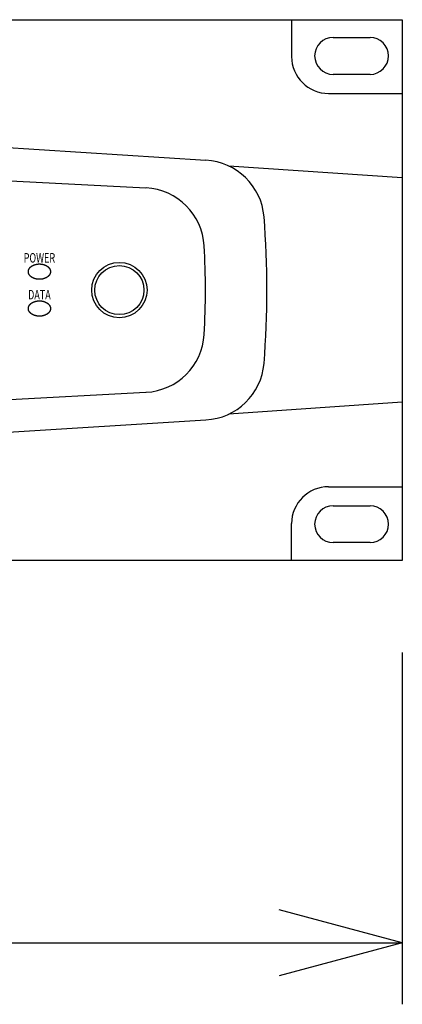
# Model space of a CAD drawing. Extents: x -900 to 900, y -1344 to 1332.
# Drawn here: x -80 to -18, y -922 to -762 of the extents above; entities that cross this region are included whole.
import ezdxf
from ezdxf.enums import TextEntityAlignment as Align

# ---------------------------------------------------------------- set-up
doc = ezdxf.new("R2010")
doc.units = 0
doc.header["$LTSCALE"] = 50.8
doc.header["$MEASUREMENT"] = 0
doc.layers.add('DATA', color=7, linetype='CONTINUOUS')
doc.layers.add('DIMNSIONS', color=7, linetype='CONTINUOUS')
doc.styles.get("Standard").update_dxf_attribs({"font": 'txt', "bigfont": 'BIGFONT.SHX'})

msp = doc.modelspace()

# ---------------------------------------------------------------- linework, layer by layer
at = {"layer": 'DATA', "color": 7, "linetype": 'Continuous'}
for p, q in [((-36, -762), (-36, -768)), ((-29.25, -764.9), (-23.25, -764.9)), ((-23.25, -770.9), (-29.25, -770.9)), ((-30, -774), (-18, -774)), ((-49.93, -784.89), (-176.49, -776.95)), ((-171.98, -783.52), (-59.67, -789.37)), ((-18, -787.75), (-46.18, -785.83)), ((-171.98, -828.48), (-59.67, -822.63)), ((-18, -824.25), (-46.18, -826.17)), ((-176.49, -835.05), (-49.93, -827.11)), ((-30, -838), (-18, -838)), ((-29.25, -841.1), (-23.25, -841.1)), ((-36, -850), (-36, -844)), ((-23.25, -847.1), (-29.25, -847.1))]:
    msp.add_line(p, q, dxfattribs=at)
msp.add_lwpolyline([(-500, -762), (-18, -762), (-18, -850), (-500, -850)], close=True, dxfattribs=at)
at = {"layer": 'DATA', "color": 7, "linetype": 'Continuous', "flags": 128}
for points in [[(-77.9, -801.92), (-77.89, -801.91), (-77.87, -801.91), (-77.86, -801.9), (-77.85, -801.9), (-77.83, -801.89), (-77.82, -801.89), (-77.81, -801.88), (-77.79, -801.88), (-77.78, -801.87), (-77.77, -801.87), (-77.75, -801.86), (-77.74, -801.86), (-77.73, -801.86), (-77.71, -801.85), (-77.7, -801.85), (-77.69, -801.84), (-77.67, -801.84), (-77.66, -801.84), (-77.65, -801.83), (-77.63, -801.83), (-77.62, -801.83), (-77.61, -801.82), (-77.59, -801.82), (-77.58, -801.82), (-77.56, -801.81), (-77.55, -801.81), (-77.54, -801.81), (-77.52, -801.8), (-77.51, -801.8), (-77.49, -801.8), (-77.48, -801.79), (-77.47, -801.79), (-77.45, -801.79), (-77.44, -801.79), (-77.42, -801.78), (-77.41, -801.78), (-77.4, -801.78), (-77.38, -801.78), (-77.37, -801.78), (-77.35, -801.77), (-77.34, -801.77), (-77.32, -801.77), (-77.31, -801.77), (-77.3, -801.77), (-77.28, -801.76), (-77.27, -801.76), (-77.25, -801.76), (-77.24, -801.76), (-77.22, -801.76), (-77.21, -801.76), (-77.19, -801.76), (-77.18, -801.76), (-77.16, -801.75), (-77.15, -801.75), (-77.13, -801.75), (-77.12, -801.75), (-77.1, -801.75), (-77.09, -801.75), (-77.07, -801.75), (-77.06, -801.75), (-77.05, -801.75), (-77.03, -801.75), (-77.02, -801.75), (-77, -801.75), (-76.98, -801.75), (-76.97, -801.75), (-76.95, -801.75), (-76.94, -801.75), (-76.93, -801.75), (-76.91, -801.75), (-76.9, -801.75), (-76.88, -801.75), (-76.87, -801.75), (-76.85, -801.75), (-76.84, -801.75), (-76.82, -801.76), (-76.81, -801.76), (-76.79, -801.76), (-76.78, -801.76), (-76.76, -801.76), (-76.75, -801.76), (-76.73, -801.76), (-76.72, -801.76), (-76.7, -801.77), (-76.69, -801.77), (-76.68, -801.77), (-76.66, -801.77), (-76.65, -801.77), (-76.63, -801.78), (-76.62, -801.78), (-76.6, -801.78), (-76.59, -801.78), (-76.58, -801.78), (-76.56, -801.79), (-76.55, -801.79), (-76.53, -801.79), (-76.52, -801.79), (-76.51, -801.8), (-76.49, -801.8), (-76.48, -801.8), (-76.46, -801.81), (-76.45, -801.81), (-76.44, -801.81), (-76.42, -801.82), (-76.41, -801.82), (-76.39, -801.82), (-76.38, -801.83), (-76.37, -801.83), (-76.35, -801.83), (-76.34, -801.84), (-76.33, -801.84), (-76.31, -801.84), (-76.3, -801.85), (-76.29, -801.85), (-76.27, -801.86), (-76.26, -801.86), (-76.25, -801.86), (-76.23, -801.87), (-76.22, -801.87), (-76.21, -801.88), (-76.19, -801.88), (-76.18, -801.89), (-76.17, -801.89), (-76.15, -801.9), (-76.14, -801.9), (-76.13, -801.91), (-76.11, -801.91), (-76.1, -801.92), (-76.09, -801.92), (-76.07, -801.93), (-76.06, -801.93), (-76.05, -801.94), (-76.04, -801.94), (-76.02, -801.95), (-76.01, -801.96), (-76, -801.96), (-75.99, -801.97), (-75.97, -801.97), (-75.96, -801.98), (-75.95, -801.98), (-75.94, -801.99), (-75.93, -802), (-75.91, -802), (-75.9, -802.01), (-75.89, -802.02), (-75.88, -802.02), (-75.87, -802.03), (-75.86, -802.03), (-75.84, -802.04), (-75.83, -802.05), (-75.82, -802.05), (-75.81, -802.06), (-75.8, -802.07), (-75.79, -802.07), (-75.78, -802.08), (-75.77, -802.09), (-75.76, -802.09), (-75.75, -802.1), (-75.74, -802.11), (-75.73, -802.12), (-75.72, -802.12), (-75.71, -802.13), (-75.7, -802.14), (-75.69, -802.14), (-75.68, -802.15), (-75.67, -802.16), (-75.66, -802.17), (-75.65, -802.17), (-75.64, -802.18), (-75.63, -802.19), (-75.62, -802.2), (-75.61, -802.21), (-75.6, -802.21), (-75.59, -802.22), (-75.58, -802.23), (-75.57, -802.24), (-75.56, -802.25), (-75.56, -802.25), (-75.55, -802.26), (-75.54, -802.27), (-75.53, -802.28), (-75.52, -802.29), (-75.51, -802.3), (-75.5, -802.3), (-75.5, -802.31), (-75.49, -802.32), (-75.48, -802.33), (-75.47, -802.34), (-75.46, -802.35), (-75.46, -802.36), (-75.45, -802.37), (-75.44, -802.37), (-75.43, -802.38), (-75.43, -802.39), (-75.42, -802.4), (-75.41, -802.41), (-75.4, -802.42), (-75.4, -802.43), (-75.39, -802.44), (-75.38, -802.45), (-75.38, -802.46), (-75.37, -802.47), (-75.37, -802.48), (-75.36, -802.49), (-75.35, -802.49), (-75.35, -802.5), (-75.34, -802.51), (-75.34, -802.52), (-75.33, -802.53), (-75.32, -802.54), (-75.32, -802.55), (-75.31, -802.56), (-75.31, -802.57), (-75.3, -802.58), (-75.3, -802.59), (-75.29, -802.6), (-75.29, -802.61), (-75.29, -802.62), (-75.28, -802.63), (-75.28, -802.64), (-75.27, -802.65), (-75.27, -802.66), (-75.26, -802.67), (-75.26, -802.68), (-75.26, -802.69), (-75.25, -802.7), (-75.25, -802.71), (-75.25, -802.72), (-75.24, -802.73), (-75.24, -802.74), (-75.24, -802.75), (-75.23, -802.76), (-75.23, -802.77), (-75.23, -802.78), (-75.23, -802.79), (-75.22, -802.8), (-75.22, -802.81), (-75.22, -802.82), (-75.22, -802.83), (-75.22, -802.84), (-75.21, -802.85), (-75.21, -802.86), (-75.21, -802.87), (-75.21, -802.88), (-75.21, -802.89), (-75.21, -802.9), (-75.2, -802.91), (-75.2, -802.92), (-75.2, -802.93), (-75.2, -802.94), (-75.2, -802.95), (-75.2, -802.96), (-75.2, -802.97), (-75.2, -802.98), (-75.2, -802.99), (-75.2, -803), (-75.2, -803.01), (-75.2, -803.02), (-75.2, -803.03), (-75.2, -803.04), (-75.2, -803.05), (-75.2, -803.06), (-75.2, -803.07), (-75.2, -803.08), (-75.2, -803.09), (-75.21, -803.1), (-75.21, -803.11), (-75.21, -803.12), (-75.21, -803.13), (-75.21, -803.14), (-75.21, -803.15), (-75.22, -803.16), (-75.22, -803.17), (-75.22, -803.18), (-75.22, -803.19), (-75.22, -803.2), (-75.23, -803.21), (-75.23, -803.22), (-75.23, -803.23), (-75.23, -803.24), (-75.24, -803.25), (-75.24, -803.26), (-75.24, -803.27), (-75.25, -803.28), (-75.25, -803.29), (-75.25, -803.3), (-75.26, -803.31), (-75.26, -803.32), (-75.26, -803.33), (-75.27, -803.34), (-75.27, -803.35), (-75.28, -803.36), (-75.28, -803.37), (-75.29, -803.38), (-75.29, -803.39), (-75.29, -803.4), (-75.3, -803.41), (-75.3, -803.42), (-75.31, -803.43), (-75.31, -803.44), (-75.32, -803.45), (-75.32, -803.46), (-75.33, -803.47), (-75.34, -803.48), (-75.34, -803.49), (-75.35, -803.5), (-75.35, -803.51), (-75.36, -803.51), (-75.37, -803.52), (-75.37, -803.53), (-75.38, -803.54), (-75.38, -803.55), (-75.39, -803.56), (-75.4, -803.57), (-75.4, -803.58), (-75.41, -803.59), (-75.42, -803.6), (-75.43, -803.61), (-75.43, -803.62), (-75.44, -803.62), (-75.45, -803.63), (-75.46, -803.64), (-75.46, -803.65), (-75.47, -803.66), (-75.48, -803.67), (-75.49, -803.68), (-75.5, -803.69), (-75.5, -803.7), (-75.51, -803.7), (-75.52, -803.71), (-75.53, -803.72), (-75.54, -803.73), (-75.55, -803.74), (-75.56, -803.75), (-75.56, -803.75), (-75.57, -803.76), (-75.58, -803.77), (-75.59, -803.78), (-75.6, -803.79), (-75.61, -803.79), (-75.62, -803.8), (-75.63, -803.81), (-75.64, -803.82), (-75.65, -803.83), (-75.66, -803.83), (-75.67, -803.84), (-75.68, -803.85), (-75.69, -803.86), (-75.7, -803.86), (-75.71, -803.87), (-75.72, -803.88), (-75.73, -803.88), (-75.74, -803.89), (-75.75, -803.9), (-75.76, -803.91), (-75.77, -803.91), (-75.78, -803.92), (-75.79, -803.93), (-75.8, -803.93), (-75.81, -803.94), (-75.82, -803.95), (-75.83, -803.95), (-75.84, -803.96), (-75.86, -803.97), (-75.87, -803.97), (-75.88, -803.98), (-75.89, -803.98), (-75.9, -803.99), (-75.91, -804), (-75.93, -804), (-75.94, -804.01), (-75.95, -804.02), (-75.96, -804.02), (-75.97, -804.03), (-75.99, -804.03), (-76, -804.04), (-76.01, -804.04), (-76.02, -804.05), (-76.04, -804.06), (-76.05, -804.06), (-76.06, -804.07), (-76.07, -804.07), (-76.09, -804.08), (-76.1, -804.08), (-76.11, -804.09), (-76.13, -804.09), (-76.14, -804.1), (-76.15, -804.1), (-76.17, -804.11), (-76.18, -804.11), (-76.19, -804.12), (-76.21, -804.12), (-76.22, -804.13), (-76.23, -804.13), (-76.25, -804.14), (-76.26, -804.14), (-76.27, -804.14), (-76.29, -804.15), (-76.3, -804.15), (-76.31, -804.16), (-76.33, -804.16), (-76.34, -804.16), (-76.35, -804.17), (-76.37, -804.17), (-76.38, -804.17), (-76.39, -804.18), (-76.41, -804.18), (-76.42, -804.18), (-76.44, -804.19), (-76.45, -804.19), (-76.46, -804.19), (-76.48, -804.2), (-76.49, -804.2), (-76.51, -804.2), (-76.52, -804.21), (-76.53, -804.21), (-76.55, -804.21), (-76.56, -804.21), (-76.58, -804.22), (-76.59, -804.22), (-76.6, -804.22), (-76.62, -804.22), (-76.63, -804.22), (-76.65, -804.23), (-76.66, -804.23), (-76.68, -804.23), (-76.69, -804.23), (-76.7, -804.23), (-76.72, -804.24), (-76.73, -804.24), (-76.75, -804.24), (-76.76, -804.24), (-76.78, -804.24), (-76.79, -804.24), (-76.81, -804.24), (-76.82, -804.24), (-76.84, -804.25), (-76.85, -804.25), (-76.87, -804.25), (-76.88, -804.25), (-76.9, -804.25), (-76.91, -804.25), (-76.93, -804.25), (-76.94, -804.25), (-76.95, -804.25), (-76.97, -804.25), (-76.98, -804.25), (-77, -804.25), (-77.02, -804.25), (-77.03, -804.25), (-77.05, -804.25), (-77.06, -804.25), (-77.07, -804.25), (-77.09, -804.25), (-77.1, -804.25), (-77.12, -804.25), (-77.13, -804.25), (-77.15, -804.25), (-77.16, -804.25), (-77.18, -804.24), (-77.19, -804.24), (-77.21, -804.24), (-77.22, -804.24), (-77.24, -804.24), (-77.25, -804.24), (-77.27, -804.24), (-77.28, -804.24), (-77.3, -804.23), (-77.31, -804.23), (-77.32, -804.23), (-77.34, -804.23), (-77.35, -804.23), (-77.37, -804.22), (-77.38, -804.22), (-77.4, -804.22), (-77.41, -804.22), (-77.42, -804.22), (-77.44, -804.21), (-77.45, -804.21), (-77.47, -804.21), (-77.48, -804.21), (-77.49, -804.2), (-77.51, -804.2), (-77.52, -804.2), (-77.54, -804.19), (-77.55, -804.19), (-77.56, -804.19), (-77.58, -804.18), (-77.59, -804.18), (-77.61, -804.18), (-77.62, -804.17), (-77.63, -804.17), (-77.65, -804.17), (-77.66, -804.16), (-77.67, -804.16), (-77.69, -804.16), (-77.7, -804.15), (-77.71, -804.15), (-77.73, -804.14), (-77.74, -804.14), (-77.75, -804.14), (-77.77, -804.13), (-77.78, -804.13), (-77.79, -804.12), (-77.81, -804.12), (-77.82, -804.11), (-77.83, -804.11), (-77.85, -804.1), (-77.86, -804.1), (-77.87, -804.09), (-77.89, -804.09), (-77.9, -804.08), (-77.91, -804.08), (-77.93, -804.07), (-77.94, -804.07), (-77.95, -804.06), (-77.96, -804.06), (-77.98, -804.05), (-77.99, -804.04), (-78, -804.04), (-78.01, -804.03), (-78.03, -804.03), (-78.04, -804.02), (-78.05, -804.02), (-78.06, -804.01), (-78.07, -804), (-78.09, -804), (-78.1, -803.99), (-78.11, -803.98), (-78.12, -803.98), (-78.13, -803.97), (-78.14, -803.97), (-78.16, -803.96), (-78.17, -803.95), (-78.18, -803.95), (-78.19, -803.94), (-78.2, -803.93), (-78.21, -803.93), (-78.22, -803.92), (-78.23, -803.91), (-78.24, -803.91), (-78.25, -803.9), (-78.26, -803.89), (-78.27, -803.88), (-78.28, -803.88), (-78.29, -803.87), (-78.3, -803.86), (-78.31, -803.86), (-78.32, -803.85), (-78.33, -803.84), (-78.34, -803.83), (-78.35, -803.83), (-78.36, -803.82), (-78.37, -803.81), (-78.38, -803.8), (-78.39, -803.79), (-78.4, -803.79), (-78.41, -803.78), (-78.42, -803.77), (-78.43, -803.76), (-78.44, -803.75), (-78.44, -803.75), (-78.45, -803.74), (-78.46, -803.73), (-78.47, -803.72), (-78.48, -803.71), (-78.49, -803.7), (-78.5, -803.7), (-78.5, -803.69), (-78.51, -803.68), (-78.52, -803.67), (-78.53, -803.66), (-78.54, -803.65), (-78.54, -803.64), (-78.55, -803.63), (-78.56, -803.62), (-78.57, -803.62), (-78.57, -803.61), (-78.58, -803.6), (-78.59, -803.59), (-78.6, -803.58), (-78.6, -803.57), (-78.61, -803.56), (-78.62, -803.55), (-78.62, -803.54), (-78.63, -803.53), (-78.63, -803.52), (-78.64, -803.51), (-78.65, -803.51), (-78.65, -803.5), (-78.66, -803.49), (-78.66, -803.48), (-78.67, -803.47), (-78.68, -803.46), (-78.68, -803.45), (-78.69, -803.44), (-78.69, -803.43), (-78.7, -803.42), (-78.7, -803.41), (-78.71, -803.4), (-78.71, -803.39), (-78.71, -803.38), (-78.72, -803.37), (-78.72, -803.36), (-78.73, -803.35), (-78.73, -803.34), (-78.74, -803.33), (-78.74, -803.32), (-78.74, -803.31), (-78.75, -803.3), (-78.75, -803.29), (-78.75, -803.28), (-78.76, -803.27), (-78.76, -803.26), (-78.76, -803.25), (-78.77, -803.24), (-78.77, -803.23), (-78.77, -803.22), (-78.77, -803.21), (-78.78, -803.2), (-78.78, -803.19), (-78.78, -803.18), (-78.78, -803.17), (-78.78, -803.16), (-78.79, -803.15), (-78.79, -803.14), (-78.79, -803.13), (-78.79, -803.12), (-78.79, -803.11), (-78.79, -803.1), (-78.8, -803.09), (-78.8, -803.08), (-78.8, -803.07), (-78.8, -803.06), (-78.8, -803.05), (-78.8, -803.04), (-78.8, -803.03), (-78.8, -803.02), (-78.8, -803.01), (-78.8, -803), (-78.8, -802.99), (-78.8, -802.98), (-78.8, -802.97), (-78.8, -802.96), (-78.8, -802.95), (-78.8, -802.94), (-78.8, -802.93), (-78.8, -802.92), (-78.8, -802.91), (-78.79, -802.9), (-78.79, -802.89), (-78.79, -802.88), (-78.79, -802.87), (-78.79, -802.86), (-78.79, -802.85), (-78.78, -802.84), (-78.78, -802.83), (-78.78, -802.82), (-78.78, -802.81), (-78.78, -802.8), (-78.77, -802.79), (-78.77, -802.78), (-78.77, -802.77), (-78.77, -802.76), (-78.76, -802.75), (-78.76, -802.74), (-78.76, -802.73), (-78.75, -802.72), (-78.75, -802.71), (-78.75, -802.7), (-78.74, -802.69), (-78.74, -802.68), (-78.74, -802.67), (-78.73, -802.66), (-78.73, -802.65), (-78.72, -802.64), (-78.72, -802.63), (-78.71, -802.62), (-78.71, -802.61), (-78.71, -802.6), (-78.7, -802.59), (-78.7, -802.58), (-78.69, -802.57), (-78.69, -802.56), (-78.68, -802.55), (-78.68, -802.54), (-78.67, -802.53), (-78.66, -802.52), (-78.66, -802.51), (-78.65, -802.5), (-78.65, -802.49), (-78.64, -802.49), (-78.63, -802.48), (-78.63, -802.47), (-78.62, -802.46), (-78.62, -802.45), (-78.61, -802.44), (-78.6, -802.43), (-78.6, -802.42), (-78.59, -802.41), (-78.58, -802.4), (-78.57, -802.39), (-78.57, -802.38), (-78.56, -802.37), (-78.55, -802.37), (-78.54, -802.36), (-78.54, -802.35), (-78.53, -802.34), (-78.52, -802.33), (-78.51, -802.32), (-78.5, -802.31), (-78.5, -802.3), (-78.49, -802.3), (-78.48, -802.29), (-78.47, -802.28), (-78.46, -802.27), (-78.45, -802.26), (-78.44, -802.25), (-78.44, -802.25), (-78.43, -802.24), (-78.42, -802.23), (-78.41, -802.22), (-78.4, -802.21), (-78.39, -802.21), (-78.38, -802.2), (-78.37, -802.19), (-78.36, -802.18), (-78.35, -802.17), (-78.34, -802.17), (-78.33, -802.16), (-78.32, -802.15), (-78.31, -802.14), (-78.3, -802.14), (-78.29, -802.13), (-78.28, -802.12), (-78.27, -802.12), (-78.26, -802.11), (-78.25, -802.1), (-78.24, -802.09), (-78.23, -802.09), (-78.22, -802.08), (-78.21, -802.07), (-78.2, -802.07), (-78.19, -802.06), (-78.18, -802.05), (-78.17, -802.05), (-78.16, -802.04), (-78.14, -802.03), (-78.13, -802.03), (-78.12, -802.02), (-78.11, -802.02), (-78.1, -802.01), (-78.09, -802), (-78.07, -802), (-78.06, -801.99), (-78.05, -801.98), (-78.04, -801.98), (-78.03, -801.97), (-78.01, -801.97), (-78, -801.96), (-77.99, -801.96), (-77.98, -801.95), (-77.96, -801.94), (-77.95, -801.94), (-77.94, -801.93), (-77.93, -801.93), (-77.91, -801.92), (-77.9, -801.92), (-77.9, -801.92)], [(-77.9, -807.92), (-77.89, -807.91), (-77.87, -807.91), (-77.86, -807.9), (-77.85, -807.9), (-77.83, -807.89), (-77.82, -807.89), (-77.81, -807.88), (-77.79, -807.88), (-77.78, -807.87), (-77.77, -807.87), (-77.75, -807.86), (-77.74, -807.86), (-77.73, -807.86), (-77.71, -807.85), (-77.7, -807.85), (-77.69, -807.84), (-77.67, -807.84), (-77.66, -807.84), (-77.65, -807.83), (-77.63, -807.83), (-77.62, -807.83), (-77.61, -807.82), (-77.59, -807.82), (-77.58, -807.82), (-77.56, -807.81), (-77.55, -807.81), (-77.54, -807.81), (-77.52, -807.8), (-77.51, -807.8), (-77.49, -807.8), (-77.48, -807.79), (-77.47, -807.79), (-77.45, -807.79), (-77.44, -807.79), (-77.42, -807.78), (-77.41, -807.78), (-77.4, -807.78), (-77.38, -807.78), (-77.37, -807.78), (-77.35, -807.77), (-77.34, -807.77), (-77.32, -807.77), (-77.31, -807.77), (-77.3, -807.77), (-77.28, -807.76), (-77.27, -807.76), (-77.25, -807.76), (-77.24, -807.76), (-77.22, -807.76), (-77.21, -807.76), (-77.19, -807.76), (-77.18, -807.76), (-77.16, -807.75), (-77.15, -807.75), (-77.13, -807.75), (-77.12, -807.75), (-77.1, -807.75), (-77.09, -807.75), (-77.07, -807.75), (-77.06, -807.75), (-77.05, -807.75), (-77.03, -807.75), (-77.02, -807.75), (-77, -807.75), (-76.98, -807.75), (-76.97, -807.75), (-76.95, -807.75), (-76.94, -807.75), (-76.93, -807.75), (-76.91, -807.75), (-76.9, -807.75), (-76.88, -807.75), (-76.87, -807.75), (-76.85, -807.75), (-76.84, -807.75), (-76.82, -807.76), (-76.81, -807.76), (-76.79, -807.76), (-76.78, -807.76), (-76.76, -807.76), (-76.75, -807.76), (-76.73, -807.76), (-76.72, -807.76), (-76.7, -807.77), (-76.69, -807.77), (-76.68, -807.77), (-76.66, -807.77), (-76.65, -807.77), (-76.63, -807.78), (-76.62, -807.78), (-76.6, -807.78), (-76.59, -807.78), (-76.58, -807.78), (-76.56, -807.79), (-76.55, -807.79), (-76.53, -807.79), (-76.52, -807.79), (-76.51, -807.8), (-76.49, -807.8), (-76.48, -807.8), (-76.46, -807.81), (-76.45, -807.81), (-76.44, -807.81), (-76.42, -807.82), (-76.41, -807.82), (-76.39, -807.82), (-76.38, -807.83), (-76.37, -807.83), (-76.35, -807.83), (-76.34, -807.84), (-76.33, -807.84), (-76.31, -807.84), (-76.3, -807.85), (-76.29, -807.85), (-76.27, -807.86), (-76.26, -807.86), (-76.25, -807.86), (-76.23, -807.87), (-76.22, -807.87), (-76.21, -807.88), (-76.19, -807.88), (-76.18, -807.89), (-76.17, -807.89), (-76.15, -807.9), (-76.14, -807.9), (-76.13, -807.91), (-76.11, -807.91), (-76.1, -807.92), (-76.09, -807.92), (-76.07, -807.93), (-76.06, -807.93), (-76.05, -807.94), (-76.04, -807.94), (-76.02, -807.95), (-76.01, -807.96), (-76, -807.96), (-75.99, -807.97), (-75.97, -807.97), (-75.96, -807.98), (-75.95, -807.98), (-75.94, -807.99), (-75.93, -808), (-75.91, -808), (-75.9, -808.01), (-75.89, -808.02), (-75.88, -808.02), (-75.87, -808.03), (-75.86, -808.03), (-75.84, -808.04), (-75.83, -808.05), (-75.82, -808.05), (-75.81, -808.06), (-75.8, -808.07), (-75.79, -808.07), (-75.78, -808.08), (-75.77, -808.09), (-75.76, -808.09), (-75.75, -808.1), (-75.74, -808.11), (-75.73, -808.12), (-75.72, -808.12), (-75.71, -808.13), (-75.7, -808.14), (-75.69, -808.14), (-75.68, -808.15), (-75.67, -808.16), (-75.66, -808.17), (-75.65, -808.17), (-75.64, -808.18), (-75.63, -808.19), (-75.62, -808.2), (-75.61, -808.21), (-75.6, -808.21), (-75.59, -808.22), (-75.58, -808.23), (-75.57, -808.24), (-75.56, -808.25), (-75.56, -808.25), (-75.55, -808.26), (-75.54, -808.27), (-75.53, -808.28), (-75.52, -808.29), (-75.51, -808.3), (-75.5, -808.3), (-75.5, -808.31), (-75.49, -808.32), (-75.48, -808.33), (-75.47, -808.34), (-75.46, -808.35), (-75.46, -808.36), (-75.45, -808.37), (-75.44, -808.38), (-75.43, -808.38), (-75.43, -808.39), (-75.42, -808.4), (-75.41, -808.41), (-75.4, -808.42), (-75.4, -808.43), (-75.39, -808.44), (-75.38, -808.45), (-75.38, -808.46), (-75.37, -808.47), (-75.37, -808.48), (-75.36, -808.49), (-75.35, -808.49), (-75.35, -808.5), (-75.34, -808.51), (-75.34, -808.52), (-75.33, -808.53), (-75.32, -808.54), (-75.32, -808.55), (-75.31, -808.56), (-75.31, -808.57), (-75.3, -808.58), (-75.3, -808.59), (-75.29, -808.6), (-75.29, -808.61), (-75.29, -808.62), (-75.28, -808.63), (-75.28, -808.64), (-75.27, -808.65), (-75.27, -808.66), (-75.26, -808.67), (-75.26, -808.68), (-75.26, -808.69), (-75.25, -808.7), (-75.25, -808.71), (-75.25, -808.72), (-75.24, -808.73), (-75.24, -808.74), (-75.24, -808.75), (-75.23, -808.76), (-75.23, -808.77), (-75.23, -808.78), (-75.23, -808.79), (-75.22, -808.8), (-75.22, -808.81), (-75.22, -808.82), (-75.22, -808.83), (-75.22, -808.84), (-75.21, -808.85), (-75.21, -808.86), (-75.21, -808.87), (-75.21, -808.88), (-75.21, -808.89), (-75.21, -808.9), (-75.2, -808.91), (-75.2, -808.92), (-75.2, -808.93), (-75.2, -808.94), (-75.2, -808.95), (-75.2, -808.96), (-75.2, -808.97), (-75.2, -808.98), (-75.2, -808.99), (-75.2, -809), (-75.2, -809.01), (-75.2, -809.02), (-75.2, -809.03), (-75.2, -809.04), (-75.2, -809.05), (-75.2, -809.06), (-75.2, -809.07), (-75.2, -809.08), (-75.2, -809.09), (-75.21, -809.1), (-75.21, -809.11), (-75.21, -809.12), (-75.21, -809.13), (-75.21, -809.14), (-75.21, -809.15), (-75.22, -809.16), (-75.22, -809.17), (-75.22, -809.18), (-75.22, -809.19), (-75.22, -809.2), (-75.23, -809.21), (-75.23, -809.22), (-75.23, -809.23), (-75.23, -809.24), (-75.24, -809.25), (-75.24, -809.26), (-75.24, -809.27), (-75.25, -809.28), (-75.25, -809.29), (-75.25, -809.3), (-75.26, -809.31), (-75.26, -809.32), (-75.26, -809.33), (-75.27, -809.34), (-75.27, -809.35), (-75.28, -809.36), (-75.28, -809.37), (-75.29, -809.38), (-75.29, -809.39), (-75.29, -809.4), (-75.3, -809.41), (-75.3, -809.42), (-75.31, -809.43), (-75.31, -809.44), (-75.32, -809.45), (-75.32, -809.46), (-75.33, -809.47), (-75.34, -809.48), (-75.34, -809.49), (-75.35, -809.5), (-75.35, -809.51), (-75.36, -809.51), (-75.37, -809.52), (-75.37, -809.53), (-75.38, -809.54), (-75.38, -809.55), (-75.39, -809.56), (-75.4, -809.57), (-75.4, -809.58), (-75.41, -809.59), (-75.42, -809.6), (-75.43, -809.61), (-75.43, -809.62), (-75.44, -809.62), (-75.45, -809.63), (-75.46, -809.64), (-75.46, -809.65), (-75.47, -809.66), (-75.48, -809.67), (-75.49, -809.68), (-75.5, -809.69), (-75.5, -809.7), (-75.51, -809.7), (-75.52, -809.71), (-75.53, -809.72), (-75.54, -809.73), (-75.55, -809.74), (-75.56, -809.75), (-75.56, -809.75), (-75.57, -809.76), (-75.58, -809.77), (-75.59, -809.78), (-75.6, -809.79), (-75.61, -809.79), (-75.62, -809.8), (-75.63, -809.81), (-75.64, -809.82), (-75.65, -809.83), (-75.66, -809.83), (-75.67, -809.84), (-75.68, -809.85), (-75.69, -809.86), (-75.7, -809.86), (-75.71, -809.87), (-75.72, -809.88), (-75.73, -809.88), (-75.74, -809.89), (-75.75, -809.9), (-75.76, -809.91), (-75.77, -809.91), (-75.78, -809.92), (-75.79, -809.93), (-75.8, -809.93), (-75.81, -809.94), (-75.82, -809.95), (-75.83, -809.95), (-75.84, -809.96), (-75.86, -809.97), (-75.87, -809.97), (-75.88, -809.98), (-75.89, -809.98), (-75.9, -809.99), (-75.91, -810), (-75.93, -810), (-75.94, -810.01), (-75.95, -810.02), (-75.96, -810.02), (-75.97, -810.03), (-75.99, -810.03), (-76, -810.04), (-76.01, -810.04), (-76.02, -810.05), (-76.04, -810.06), (-76.05, -810.06), (-76.06, -810.07), (-76.07, -810.07), (-76.09, -810.08), (-76.1, -810.08), (-76.11, -810.09), (-76.13, -810.09), (-76.14, -810.1), (-76.15, -810.1), (-76.17, -810.11), (-76.18, -810.11), (-76.19, -810.12), (-76.21, -810.12), (-76.22, -810.13), (-76.23, -810.13), (-76.25, -810.14), (-76.26, -810.14), (-76.27, -810.14), (-76.29, -810.15), (-76.3, -810.15), (-76.31, -810.16), (-76.33, -810.16), (-76.34, -810.16), (-76.35, -810.17), (-76.37, -810.17), (-76.38, -810.17), (-76.39, -810.18), (-76.41, -810.18), (-76.42, -810.18), (-76.44, -810.19), (-76.45, -810.19), (-76.46, -810.19), (-76.48, -810.2), (-76.49, -810.2), (-76.51, -810.2), (-76.52, -810.21), (-76.53, -810.21), (-76.55, -810.21), (-76.56, -810.21), (-76.58, -810.22), (-76.59, -810.22), (-76.6, -810.22), (-76.62, -810.22), (-76.63, -810.22), (-76.65, -810.23), (-76.66, -810.23), (-76.68, -810.23), (-76.69, -810.23), (-76.7, -810.23), (-76.72, -810.24), (-76.73, -810.24), (-76.75, -810.24), (-76.76, -810.24), (-76.78, -810.24), (-76.79, -810.24), (-76.81, -810.24), (-76.82, -810.24), (-76.84, -810.25), (-76.85, -810.25), (-76.87, -810.25), (-76.88, -810.25), (-76.9, -810.25), (-76.91, -810.25), (-76.93, -810.25), (-76.94, -810.25), (-76.95, -810.25), (-76.97, -810.25), (-76.98, -810.25), (-77, -810.25), (-77.02, -810.25), (-77.03, -810.25), (-77.05, -810.25), (-77.06, -810.25), (-77.07, -810.25), (-77.09, -810.25), (-77.1, -810.25), (-77.12, -810.25), (-77.13, -810.25), (-77.15, -810.25), (-77.16, -810.25), (-77.18, -810.24), (-77.19, -810.24), (-77.21, -810.24), (-77.22, -810.24), (-77.24, -810.24), (-77.25, -810.24), (-77.27, -810.24), (-77.28, -810.24), (-77.3, -810.23), (-77.31, -810.23), (-77.32, -810.23), (-77.34, -810.23), (-77.35, -810.23), (-77.37, -810.22), (-77.38, -810.22), (-77.4, -810.22), (-77.41, -810.22), (-77.42, -810.22), (-77.44, -810.21), (-77.45, -810.21), (-77.47, -810.21), (-77.48, -810.21), (-77.49, -810.2), (-77.51, -810.2), (-77.52, -810.2), (-77.54, -810.19), (-77.55, -810.19), (-77.56, -810.19), (-77.58, -810.18), (-77.59, -810.18), (-77.61, -810.18), (-77.62, -810.17), (-77.63, -810.17), (-77.65, -810.17), (-77.66, -810.16), (-77.67, -810.16), (-77.69, -810.16), (-77.7, -810.15), (-77.71, -810.15), (-77.73, -810.14), (-77.74, -810.14), (-77.75, -810.14), (-77.77, -810.13), (-77.78, -810.13), (-77.79, -810.12), (-77.81, -810.12), (-77.82, -810.11), (-77.83, -810.11), (-77.85, -810.1), (-77.86, -810.1), (-77.87, -810.09), (-77.89, -810.09), (-77.9, -810.08), (-77.91, -810.08), (-77.93, -810.07), (-77.94, -810.07), (-77.95, -810.06), (-77.96, -810.06), (-77.98, -810.05), (-77.99, -810.04), (-78, -810.04), (-78.01, -810.03), (-78.03, -810.03), (-78.04, -810.02), (-78.05, -810.02), (-78.06, -810.01), (-78.07, -810), (-78.09, -810), (-78.1, -809.99), (-78.11, -809.98), (-78.12, -809.98), (-78.13, -809.97), (-78.14, -809.97), (-78.16, -809.96), (-78.17, -809.95), (-78.18, -809.95), (-78.19, -809.94), (-78.2, -809.93), (-78.21, -809.93), (-78.22, -809.92), (-78.23, -809.91), (-78.24, -809.91), (-78.25, -809.9), (-78.26, -809.89), (-78.27, -809.88), (-78.28, -809.88), (-78.29, -809.87), (-78.3, -809.86), (-78.31, -809.86), (-78.32, -809.85), (-78.33, -809.84), (-78.34, -809.83), (-78.35, -809.83), (-78.36, -809.82), (-78.37, -809.81), (-78.38, -809.8), (-78.39, -809.79), (-78.4, -809.79), (-78.41, -809.78), (-78.42, -809.77), (-78.43, -809.76), (-78.44, -809.75), (-78.44, -809.75), (-78.45, -809.74), (-78.46, -809.73), (-78.47, -809.72), (-78.48, -809.71), (-78.49, -809.7), (-78.5, -809.7), (-78.5, -809.69), (-78.51, -809.68), (-78.52, -809.67), (-78.53, -809.66), (-78.54, -809.65), (-78.54, -809.64), (-78.55, -809.63), (-78.56, -809.62), (-78.57, -809.62), (-78.57, -809.61), (-78.58, -809.6), (-78.59, -809.59), (-78.6, -809.58), (-78.6, -809.57), (-78.61, -809.56), (-78.62, -809.55), (-78.62, -809.54), (-78.63, -809.53), (-78.63, -809.52), (-78.64, -809.51), (-78.65, -809.51), (-78.65, -809.5), (-78.66, -809.49), (-78.66, -809.48), (-78.67, -809.47), (-78.68, -809.46), (-78.68, -809.45), (-78.69, -809.44), (-78.69, -809.43), (-78.7, -809.42), (-78.7, -809.41), (-78.71, -809.4), (-78.71, -809.39), (-78.71, -809.38), (-78.72, -809.37), (-78.72, -809.36), (-78.73, -809.35), (-78.73, -809.34), (-78.74, -809.33), (-78.74, -809.32), (-78.74, -809.31), (-78.75, -809.3), (-78.75, -809.29), (-78.75, -809.28), (-78.76, -809.27), (-78.76, -809.26), (-78.76, -809.25), (-78.77, -809.24), (-78.77, -809.23), (-78.77, -809.22), (-78.77, -809.21), (-78.78, -809.2), (-78.78, -809.19), (-78.78, -809.18), (-78.78, -809.17), (-78.78, -809.16), (-78.79, -809.15), (-78.79, -809.14), (-78.79, -809.13), (-78.79, -809.12), (-78.79, -809.11), (-78.79, -809.1), (-78.8, -809.09), (-78.8, -809.08), (-78.8, -809.07), (-78.8, -809.06), (-78.8, -809.05), (-78.8, -809.04), (-78.8, -809.03), (-78.8, -809.02), (-78.8, -809.01), (-78.8, -809), (-78.8, -808.99), (-78.8, -808.98), (-78.8, -808.97), (-78.8, -808.96), (-78.8, -808.95), (-78.8, -808.94), (-78.8, -808.93), (-78.8, -808.92), (-78.8, -808.91), (-78.79, -808.9), (-78.79, -808.89), (-78.79, -808.88), (-78.79, -808.87), (-78.79, -808.86), (-78.79, -808.85), (-78.78, -808.84), (-78.78, -808.83), (-78.78, -808.82), (-78.78, -808.81), (-78.78, -808.8), (-78.77, -808.79), (-78.77, -808.78), (-78.77, -808.77), (-78.77, -808.76), (-78.76, -808.75), (-78.76, -808.74), (-78.76, -808.73), (-78.75, -808.72), (-78.75, -808.71), (-78.75, -808.7), (-78.74, -808.69), (-78.74, -808.68), (-78.74, -808.67), (-78.73, -808.66), (-78.73, -808.65), (-78.72, -808.64), (-78.72, -808.63), (-78.71, -808.62), (-78.71, -808.61), (-78.71, -808.6), (-78.7, -808.59), (-78.7, -808.58), (-78.69, -808.57), (-78.69, -808.56), (-78.68, -808.55), (-78.68, -808.54), (-78.67, -808.53), (-78.66, -808.52), (-78.66, -808.51), (-78.65, -808.5), (-78.65, -808.49), (-78.64, -808.49), (-78.63, -808.48), (-78.63, -808.47), (-78.62, -808.46), (-78.62, -808.45), (-78.61, -808.44), (-78.6, -808.43), (-78.6, -808.42), (-78.59, -808.41), (-78.58, -808.4), (-78.57, -808.39), (-78.57, -808.38), (-78.56, -808.38), (-78.55, -808.37), (-78.54, -808.36), (-78.54, -808.35), (-78.53, -808.34), (-78.52, -808.33), (-78.51, -808.32), (-78.5, -808.31), (-78.5, -808.3), (-78.49, -808.3), (-78.48, -808.29), (-78.47, -808.28), (-78.46, -808.27), (-78.45, -808.26), (-78.44, -808.25), (-78.44, -808.25), (-78.43, -808.24), (-78.42, -808.23), (-78.41, -808.22), (-78.4, -808.21), (-78.39, -808.21), (-78.38, -808.2), (-78.37, -808.19), (-78.36, -808.18), (-78.35, -808.17), (-78.34, -808.17), (-78.33, -808.16), (-78.32, -808.15), (-78.31, -808.14), (-78.3, -808.14), (-78.29, -808.13), (-78.28, -808.12), (-78.27, -808.12), (-78.26, -808.11), (-78.25, -808.1), (-78.24, -808.09), (-78.23, -808.09), (-78.22, -808.08), (-78.21, -808.07), (-78.2, -808.07), (-78.19, -808.06), (-78.18, -808.05), (-78.17, -808.05), (-78.16, -808.04), (-78.14, -808.03), (-78.13, -808.03), (-78.12, -808.02), (-78.11, -808.02), (-78.1, -808.01), (-78.09, -808), (-78.07, -808), (-78.06, -807.99), (-78.05, -807.98), (-78.04, -807.98), (-78.03, -807.97), (-78.01, -807.97), (-78, -807.96), (-77.99, -807.96), (-77.98, -807.95), (-77.96, -807.94), (-77.95, -807.94), (-77.94, -807.93), (-77.93, -807.93), (-77.91, -807.92), (-77.9, -807.92), (-77.9, -807.92)]]:
    msp.add_lwpolyline(points, close=True, dxfattribs=at)
at = {"layer": 'DATA', "color": 7, "linetype": 'Continuous'}
for radius in [4.5, 4]:
    msp.add_circle((-64, -806), radius, dxfattribs=at)
for centre, radius, start, end in [((-29.25, -767.9), 3, 90, 270), ((-23.25, -767.9), 3, 270, 90), ((-30, -768), 6, 180, 270), ((-50.45, -794.87), 10, 4.6423, 86.9881), ((-60.19, -799.36), 10, 3.239, 87.0139), ((-187.5, -806), 147.5, 355.3577, 4.6423), ((-177.5, -806), 127.5, 356.761, 3.239), ((-60.19, -812.64), 10, 272.9861, 356.761), ((-50.45, -817.13), 10, 273.0119, 355.3577), ((-30, -844), 6, 90, 180), ((-29.25, -844.1), 3, 90, 270), ((-23.25, -844.1), 3, 270, 90)]:
    msp.add_arc(centre, radius, start, end, dxfattribs=at)
at = {"layer": 'DIMNSIONS', "color": 7, "linetype": 'Continuous'}
for p, q in [((-18, -865), (-18, -922.22)), ((-18, -912.22), (-38, -906.86)), ((-500, -912.22), (-18, -912.22)), ((-18, -912.22), (-38, -917.58))]:
    msp.add_line(p, q, dxfattribs=at)

# ---------------------------------------------------------------- texts
at = {"layer": 'DATA', "color": 7, "width": 0.7}
for s, p in [('POWER', (-77, -800.75)), ('DATA', (-77, -806.75))]:
    msp.add_text(s, height=1.539, dxfattribs=at).set_placement(p, align=Align.MIDDLE_CENTER)

doc.saveas('drawing.dxf')
